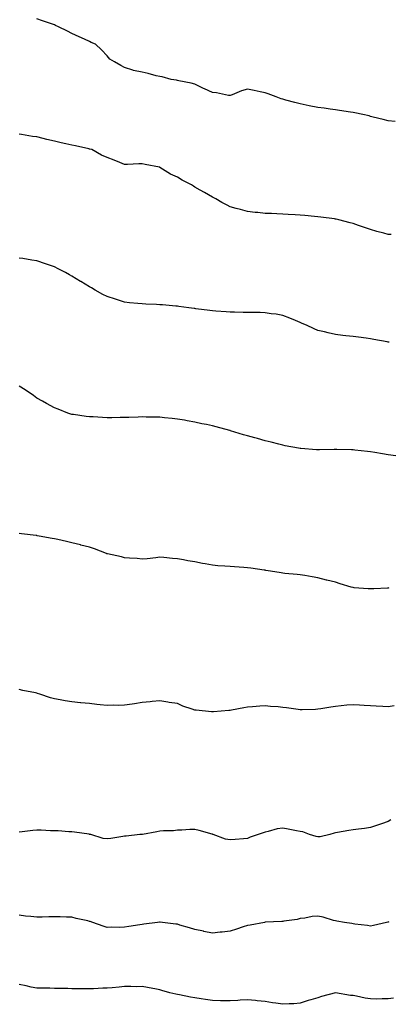
# Model space of a CAD drawing. Units: inches. Extents: x 1034483 to 1037123, y 7319018 to 7321658.
# Drawn here: x 1036538 to 1036748, y 7319765 to 7320326 of the extents above; entities that cross this region are included whole.
import ezdxf

# ---------------------------------------------------------------- set-up
doc = ezdxf.new("R2010")
doc.units = ezdxf.units.IN
doc.header["$MEASUREMENT"] = 0
doc.layers.add('Contour_10347319', color=7, linetype='Continuous', true_color=0x6dacdd)

msp = doc.modelspace()

# ---------------------------------------------------------------- linework, layer by layer
at = {"layer": 'Contour_10347319'}
for points in [[(1036752.11, 7320267.87, 3177), (1036748.05, 7320268.29, 3177), (1036745.18, 7320269.05, 3177), (1036739.5, 7320270.46, 3177), (1036738.05, 7320270.84, 3177), (1036737.23, 7320271.09, 3177), (1036733.69, 7320271.92, 3177), (1036729.1, 7320272.98, 3177), (1036728.05, 7320273.16, 3177), (1036726.64, 7320273.32, 3177), (1036720.39, 7320274.26, 3177), (1036718.05, 7320274.51, 3177), (1036715.04, 7320274.93, 3177), (1036711.59, 7320275.45, 3177), (1036708.05, 7320275.93, 3177), (1036703.07, 7320276.94, 3177), (1036703.01, 7320276.95, 3177), (1036698.05, 7320277.99, 3177), (1036694.91, 7320278.77, 3177), (1036689.83, 7320280.15, 3177), (1036688.05, 7320280.6, 3177), (1036687.07, 7320280.94, 3177), (1036684.38, 7320281.92, 3177), (1036679.79, 7320283.66, 3177), (1036678.05, 7320284.25, 3177), (1036675.12, 7320284.85, 3177), (1036671.78, 7320285.65, 3177), (1036668.05, 7320286.36, 3177), (1036664.61, 7320285.36, 3177), (1036659.32, 7320283.18, 3177), (1036658.05, 7320282.74, 3177), (1036657.15, 7320282.81, 3177), (1036650.37, 7320284.24, 3177), (1036648.05, 7320284.41, 3177), (1036643.44, 7320286.53, 3177), (1036642.89, 7320286.77, 3177), (1036638.05, 7320289.16, 3177), (1036635.88, 7320289.75, 3177), (1036628.83, 7320291.14, 3177), (1036628.05, 7320291.33, 3177), (1036627.56, 7320291.43, 3177), (1036624.53, 7320291.92, 3177), (1036619.44, 7320293.3, 3177), (1036618.05, 7320293.52, 3177), (1036615.98, 7320293.98, 3177), (1036611.47, 7320295.33, 3177), (1036608.05, 7320295.98, 3177), (1036603.15, 7320297.02, 3177), (1036602.78, 7320297.19, 3177), (1036598.05, 7320298.79, 3177), (1036595.96, 7320299.83, 3177), (1036592.23, 7320301.92, 3177), (1036589.65, 7320303.52, 3177), (1036588.05, 7320305.26, 3177), (1036584.91, 7320308.78, 3177), (1036581.55, 7320311.92, 3177), (1036579.09, 7320312.96, 3177), (1036578.05, 7320313.44, 3177), (1036575.24, 7320314.74, 3177), (1036572.23, 7320316.09, 3177), (1036568.05, 7320318.12, 3177), (1036565.49, 7320319.37, 3177), (1036560.34, 7320321.92, 3177), (1036558.73, 7320322.61, 3177), (1036558.05, 7320322.93, 3177), (1036556.51, 7320323.47, 3177), (1036551.37, 7320325.24, 3177), (1036548.05, 7320326.4, 3177)], [(1036749.83, 7320203.69, 3178), (1036748.05, 7320203.68, 3178), (1036745.63, 7320204.35, 3178), (1036741.55, 7320205.41, 3178), (1036738.05, 7320206.4, 3178), (1036733.91, 7320207.77, 3178), (1036731.16, 7320208.8, 3178), (1036728.05, 7320209.9, 3178), (1036726.41, 7320210.27, 3178), (1036719.91, 7320211.92, 3178), (1036718.42, 7320212.29, 3178), (1036718.05, 7320212.4, 3178), (1036717.5, 7320212.48, 3178), (1036709.63, 7320213.5, 3178), (1036708.05, 7320213.71, 3178), (1036706.08, 7320213.9, 3178), (1036700.53, 7320214.4, 3178), (1036698.05, 7320214.63, 3178), (1036695.16, 7320214.81, 3178), (1036691.21, 7320215.09, 3178), (1036688.05, 7320215.26, 3178), (1036684.59, 7320215.38, 3178), (1036681.62, 7320215.5, 3178), (1036678.05, 7320215.61, 3178), (1036673.89, 7320216.07, 3178), (1036672.35, 7320216.22, 3178), (1036668.05, 7320216.71, 3178), (1036663.91, 7320217.78, 3178), (1036661.49, 7320218.48, 3178), (1036658.05, 7320219.42, 3178), (1036656.35, 7320220.23, 3178), (1036653.4, 7320221.92, 3178), (1036649.98, 7320223.85, 3178), (1036648.05, 7320224.78, 3178), (1036643.58, 7320227.45, 3178), (1036641.12, 7320228.85, 3178), (1036638.05, 7320230.62, 3178), (1036637.23, 7320231.11, 3178), (1036636.14, 7320231.92, 3178), (1036630.76, 7320234.63, 3178), (1036628.05, 7320236.23, 3178), (1036624.12, 7320238, 3178), (1036618.13, 7320241.83, 3178), (1036618.05, 7320241.89, 3178), (1036618.01, 7320241.89, 3178), (1036617.89, 7320241.92, 3178), (1036609.69, 7320243.55, 3178), (1036608.05, 7320243.78, 3178), (1036606.12, 7320243.85, 3178), (1036599.59, 7320243.47, 3178), (1036598.05, 7320243.54, 3178), (1036595.39, 7320244.57, 3178), (1036592.09, 7320245.96, 3178), (1036588.05, 7320247.39, 3178), (1036584.83, 7320248.7, 3178), (1036579.3, 7320251.92, 3178), (1036578.3, 7320252.18, 3178), (1036578.05, 7320252.24, 3178), (1036577.62, 7320252.34, 3178), (1036570.16, 7320254.03, 3178), (1036568.05, 7320254.57, 3178), (1036564.65, 7320255.32, 3178), (1036561.9, 7320255.76, 3178), (1036558.05, 7320256.75, 3178), (1036553.83, 7320257.7, 3178), (1036551.68, 7320258.29, 3178), (1036548.05, 7320259.17, 3178), (1036545.59, 7320259.45, 3178), (1036539.34, 7320260.62, 3178), (1036538.05, 7320260.8, 3178)], [(1036748.52, 7320142.39, 3179), (1036748.05, 7320142.34, 3179), (1036747.54, 7320142.43, 3179), (1036739.94, 7320143.82, 3179), (1036738.05, 7320144.17, 3179), (1036735.45, 7320144.51, 3179), (1036731.19, 7320145.07, 3179), (1036728.05, 7320145.47, 3179), (1036723.99, 7320145.99, 3179), (1036722.33, 7320146.2, 3179), (1036718.05, 7320146.75, 3179), (1036713.83, 7320147.7, 3179), (1036711.8, 7320148.17, 3179), (1036708.05, 7320149.02, 3179), (1036705.98, 7320149.85, 3179), (1036701.47, 7320151.92, 3179), (1036699.12, 7320153, 3179), (1036698.05, 7320153.53, 3179), (1036695.35, 7320154.61, 3179), (1036692.11, 7320155.97, 3179), (1036688.05, 7320157.52, 3179), (1036684.28, 7320158.16, 3179), (1036681.45, 7320158.53, 3179), (1036678.05, 7320159.06, 3179), (1036675.28, 7320159.14, 3179), (1036670.78, 7320159.18, 3179), (1036668.05, 7320159.24, 3179), (1036665.43, 7320159.29, 3179), (1036660.55, 7320159.42, 3179), (1036658.05, 7320159.47, 3179), (1036655.75, 7320159.62, 3179), (1036649.92, 7320160.04, 3179), (1036648.05, 7320160.17, 3179), (1036646.53, 7320160.39, 3179), (1036638.6, 7320161.37, 3179), (1036638.05, 7320161.45, 3179), (1036637.64, 7320161.51, 3179), (1036634.65, 7320161.92, 3179), (1036628.81, 7320162.67, 3179), (1036628.05, 7320162.76, 3179), (1036627.13, 7320162.84, 3179), (1036619.65, 7320163.52, 3179), (1036618.05, 7320163.65, 3179), (1036616.23, 7320163.74, 3179), (1036610.1, 7320163.97, 3179), (1036608.05, 7320164.06, 3179), (1036605.63, 7320164.34, 3179), (1036600.9, 7320164.78, 3179), (1036598.05, 7320165.13, 3179), (1036593.44, 7320166.52, 3179), (1036592.84, 7320166.7, 3179), (1036588.05, 7320168.27, 3179), (1036585.63, 7320169.49, 3179), (1036581.29, 7320171.92, 3179), (1036579.28, 7320173.16, 3179), (1036578.05, 7320173.88, 3179), (1036573.21, 7320176.76, 3179), (1036573.01, 7320176.88, 3179), (1036568.05, 7320179.97, 3179), (1036566.74, 7320180.61, 3179), (1036564.36, 7320181.92, 3179), (1036560.16, 7320184.03, 3179), (1036558.05, 7320185.23, 3179), (1036553.07, 7320186.9, 3179), (1036553.03, 7320186.91, 3179), (1036548.05, 7320188.68, 3179), (1036545.22, 7320189.09, 3179), (1036540.08, 7320189.89, 3179), (1036538.05, 7320190.18, 3179)], [(1036752.44, 7320077.52, 3180), (1036748.05, 7320078.2, 3180), (1036744.89, 7320078.75, 3180), (1036740.51, 7320079.46, 3180), (1036738.05, 7320079.87, 3180), (1036736.19, 7320080.06, 3180), (1036729.12, 7320080.86, 3180), (1036728.05, 7320080.96, 3180), (1036727.09, 7320080.96, 3180), (1036718.85, 7320081.11, 3180), (1036718.05, 7320081.12, 3180), (1036717.25, 7320081.12, 3180), (1036708.99, 7320080.98, 3180), (1036708.05, 7320080.98, 3180), (1036707.19, 7320081.07, 3180), (1036698.26, 7320081.71, 3180), (1036698.05, 7320081.73, 3180), (1036697.89, 7320081.76, 3180), (1036696.98, 7320081.92, 3180), (1036689.51, 7320083.38, 3180), (1036688.05, 7320083.65, 3180), (1036685.76, 7320084.21, 3180), (1036681.45, 7320085.33, 3180), (1036678.05, 7320086.14, 3180), (1036673.58, 7320087.44, 3180), (1036672.07, 7320087.89, 3180), (1036668.05, 7320089.07, 3180), (1036665.76, 7320089.64, 3180), (1036658.25, 7320091.92, 3180), (1036658.09, 7320091.96, 3180), (1036658.05, 7320091.98, 3180), (1036657.97, 7320092, 3180), (1036650.18, 7320094.04, 3180), (1036648.05, 7320094.68, 3180), (1036644.57, 7320095.39, 3180), (1036641.96, 7320095.83, 3180), (1036638.05, 7320096.73, 3180), (1036633.64, 7320097.51, 3180), (1036632.15, 7320097.81, 3180), (1036628.05, 7320098.56, 3180), (1036625.02, 7320098.88, 3180), (1036620.69, 7320099.28, 3180), (1036618.05, 7320099.55, 3180), (1036615.76, 7320099.64, 3180), (1036610.32, 7320099.65, 3180), (1036608.05, 7320099.73, 3180), (1036605.82, 7320099.69, 3180), (1036600.53, 7320099.44, 3180), (1036598.05, 7320099.39, 3180), (1036595.47, 7320099.35, 3180), (1036590.67, 7320099.29, 3180), (1036588.05, 7320099.26, 3180), (1036585.49, 7320099.37, 3180), (1036580.22, 7320099.74, 3180), (1036578.05, 7320099.84, 3180), (1036576.17, 7320100.04, 3180), (1036568.87, 7320101.1, 3180), (1036568.05, 7320101.2, 3180), (1036567.48, 7320101.36, 3180), (1036565.78, 7320101.92, 3180), (1036560.24, 7320104.1, 3180), (1036558.05, 7320104.87, 3180), (1036553.6, 7320107.47, 3180), (1036551.27, 7320108.69, 3180), (1036548.05, 7320110.46, 3180), (1036546.1, 7320111.92, 3180), (1036541.37, 7320115.23, 3180), (1036538.05, 7320117.21, 3180)], [(1036748.48, 7320002.35, 3181), (1036748.05, 7320002.33, 3181), (1036747.64, 7320002.34, 3181), (1036739.83, 7320001.92, 3181), (1036738.13, 7320001.84, 3181), (1036738.05, 7320001.83, 3181), (1036737.95, 7320001.83, 3181), (1036736.59, 7320001.92, 3181), (1036728.64, 7320002.51, 3181), (1036728.05, 7320002.59, 3181), (1036727.05, 7320002.91, 3181), (1036720.8, 7320004.68, 3181), (1036718.05, 7320005.72, 3181), (1036713.13, 7320006.85, 3181), (1036713.01, 7320006.88, 3181), (1036708.05, 7320008.05, 3181), (1036704.81, 7320008.67, 3181), (1036700.59, 7320009.38, 3181), (1036698.05, 7320009.86, 3181), (1036696.21, 7320010.08, 3181), (1036689.32, 7320010.65, 3181), (1036688.05, 7320010.79, 3181), (1036687.07, 7320010.93, 3181), (1036681.06, 7320011.92, 3181), (1036678.5, 7320012.37, 3181), (1036678.05, 7320012.44, 3181), (1036677.46, 7320012.51, 3181), (1036669.79, 7320013.65, 3181), (1036668.05, 7320013.83, 3181), (1036665.98, 7320014, 3181), (1036660.59, 7320014.45, 3181), (1036658.05, 7320014.65, 3181), (1036655.14, 7320014.84, 3181), (1036651.16, 7320015.04, 3181), (1036648.05, 7320015.25, 3181), (1036643.93, 7320016.05, 3181), (1036642.41, 7320016.29, 3181), (1036638.05, 7320017.19, 3181), (1036633.97, 7320017.84, 3181), (1036631.62, 7320018.35, 3181), (1036628.05, 7320019.01, 3181), (1036625.34, 7320019.2, 3181), (1036620.32, 7320019.65, 3181), (1036618.05, 7320019.83, 3181), (1036615.75, 7320019.61, 3181), (1036610.92, 7320019.04, 3181), (1036608.05, 7320018.79, 3181), (1036605.2, 7320019.07, 3181), (1036600.73, 7320019.24, 3181), (1036598.05, 7320019.49, 3181), (1036596.19, 7320020.06, 3181), (1036588.25, 7320021.72, 3181), (1036588.05, 7320021.77, 3181), (1036587.95, 7320021.82, 3181), (1036587.68, 7320021.92, 3181), (1036580.82, 7320024.69, 3181), (1036578.05, 7320025.55, 3181), (1036573.19, 7320026.79, 3181), (1036572.97, 7320026.85, 3181), (1036568.05, 7320028, 3181), (1036564.89, 7320028.76, 3181), (1036560, 7320029.96, 3181), (1036558.05, 7320030.43, 3181), (1036556.74, 7320030.62, 3181), (1036549.42, 7320031.92, 3181), (1036548.25, 7320032.12, 3181), (1036548.05, 7320032.15, 3181), (1036547.78, 7320032.18, 3181), (1036539.32, 7320033.2, 3181), (1036538.05, 7320033.36, 3181)], [(1036751.45, 7319935.32, 3182), (1036748.05, 7319934.71, 3182), (1036745.06, 7319934.9, 3182), (1036741.23, 7319935.11, 3182), (1036738.05, 7319935.32, 3182), (1036734.46, 7319935.51, 3182), (1036731.72, 7319935.59, 3182), (1036728.05, 7319935.8, 3182), (1036724.44, 7319935.54, 3182), (1036721.31, 7319935.17, 3182), (1036718.05, 7319934.92, 3182), (1036715.45, 7319934.51, 3182), (1036709.69, 7319933.56, 3182), (1036708.05, 7319933.29, 3182), (1036706.74, 7319933.22, 3182), (1036699.16, 7319933.03, 3182), (1036698.05, 7319932.97, 3182), (1036696.84, 7319933.13, 3182), (1036690.2, 7319934.07, 3182), (1036688.05, 7319934.36, 3182), (1036685.39, 7319934.59, 3182), (1036681.06, 7319934.93, 3182), (1036678.05, 7319935.2, 3182), (1036674.92, 7319935.04, 3182), (1036670.84, 7319934.72, 3182), (1036668.05, 7319934.56, 3182), (1036665.82, 7319934.15, 3182), (1036658.95, 7319932.82, 3182), (1036658.05, 7319932.65, 3182), (1036657.35, 7319932.62, 3182), (1036648.58, 7319931.92, 3182), (1036648.09, 7319931.89, 3182), (1036648.05, 7319931.89, 3182), (1036648.01, 7319931.89, 3182), (1036647.52, 7319931.92, 3182), (1036638.83, 7319932.7, 3182), (1036638.05, 7319932.84, 3182), (1036636.57, 7319933.41, 3182), (1036631.23, 7319935.11, 3182), (1036628.05, 7319936.55, 3182), (1036623.38, 7319937.24, 3182), (1036622.58, 7319937.38, 3182), (1036618.05, 7319938.06, 3182), (1036613.77, 7319937.65, 3182), (1036612.5, 7319937.46, 3182), (1036608.05, 7319937.14, 3182), (1036603.62, 7319936.35, 3182), (1036602.39, 7319936.26, 3182), (1036598.05, 7319935.59, 3182), (1036594.48, 7319935.5, 3182), (1036591.7, 7319935.58, 3182), (1036588.05, 7319935.48, 3182), (1036584.09, 7319935.88, 3182), (1036582.21, 7319936.08, 3182), (1036578.05, 7319936.5, 3182), (1036573.13, 7319937, 3182), (1036572.95, 7319937.02, 3182), (1036568.05, 7319937.57, 3182), (1036564.22, 7319938.1, 3182), (1036561.27, 7319938.7, 3182), (1036558.05, 7319939.2, 3182), (1036555.94, 7319939.81, 3182), (1036549.85, 7319941.92, 3182), (1036548.5, 7319942.37, 3182), (1036548.05, 7319942.55, 3182), (1036547.25, 7319942.71, 3182), (1036540.18, 7319944.05, 3182), (1036538.05, 7319944.5, 3182)], [(1036749.65, 7319870.31, 3183), (1036748.05, 7319869.36, 3183), (1036744.2, 7319868.08, 3183), (1036742.46, 7319867.51, 3183), (1036738.05, 7319866.03, 3183), (1036734.53, 7319865.44, 3183), (1036731.23, 7319865.09, 3183), (1036728.05, 7319864.62, 3183), (1036725.69, 7319864.28, 3183), (1036719.22, 7319863.09, 3183), (1036718.05, 7319862.92, 3183), (1036717.27, 7319862.7, 3183), (1036714.83, 7319861.92, 3183), (1036709.28, 7319860.69, 3183), (1036708.05, 7319860.71, 3183)], [(1036708.05, 7319860.71, 3183), (1036707.05, 7319860.92, 3183), (1036703.36, 7319861.92, 3183), (1036699.55, 7319863.43, 3183), (1036698.05, 7319863.73, 3183), (1036695.84, 7319864.12, 3183), (1036691.16, 7319865.04, 3183), (1036688.05, 7319865.54, 3183), (1036684.83, 7319865.14, 3183), (1036679.77, 7319863.63, 3183), (1036678.05, 7319863.34, 3183), (1036676.96, 7319863.02, 3183), (1036674.12, 7319861.92, 3183), (1036669.53, 7319860.45, 3183), (1036668.05, 7319859.71, 3183), (1036665.69, 7319859.55, 3183), (1036660.9, 7319859.06, 3183), (1036658.05, 7319858.88, 3183), (1036655.49, 7319859.37, 3183), (1036648.48, 7319861.92, 3183), (1036648.19, 7319862.06, 3183), (1036648.05, 7319862.11, 3183), (1036647.8, 7319862.18, 3183), (1036640.45, 7319864.31, 3183), (1036638.05, 7319864.89, 3183), (1036635.14, 7319864.83, 3183), (1036630.61, 7319864.47, 3183), (1036628.05, 7319864.4, 3183), (1036625.86, 7319864.1, 3183), (1036620.26, 7319864.12, 3183), (1036618.05, 7319863.88, 3183), (1036616.37, 7319863.59, 3183), (1036608.21, 7319862.08, 3183), (1036608.05, 7319862.06, 3183), (1036607.93, 7319862.03, 3183), (1036606.62, 7319861.92, 3183), (1036598.85, 7319861.12, 3183), (1036598.05, 7319861.02, 3183), (1036597.01, 7319860.88, 3183), (1036590.18, 7319859.8, 3183), (1036588.05, 7319859.53, 3183), (1036585.88, 7319859.74, 3183), (1036578.83, 7319861.92, 3183), (1036578.19, 7319862.06, 3183), (1036578.05, 7319862.08, 3183), (1036577.87, 7319862.1, 3183), (1036569.51, 7319863.39, 3183), (1036568.05, 7319863.58, 3183), (1036566.37, 7319863.59, 3183), (1036560.24, 7319864.11, 3183), (1036558.05, 7319864.13, 3183), (1036555.86, 7319864.11, 3183), (1036550.63, 7319864.5, 3183), (1036548.05, 7319864.48, 3183), (1036545.71, 7319864.27, 3183), (1036539.67, 7319863.55, 3183), (1036538.05, 7319863.39, 3183)], [(1036738.05, 7319809.79, 3184), (1036736.31, 7319810.17, 3184), (1036729.01, 7319810.96, 3184), (1036728.05, 7319811.14, 3184), (1036727.41, 7319811.28, 3184), (1036723.19, 7319811.92, 3184), (1036718.83, 7319812.71, 3184), (1036718.05, 7319812.85, 3184), (1036716.86, 7319813.11, 3184), (1036711.14, 7319815.01, 3184), (1036708.05, 7319815.51, 3184), (1036704.71, 7319815.26, 3184), (1036700.57, 7319814.43, 3184), (1036698.05, 7319814.19, 3184), (1036696.29, 7319813.68, 3184), (1036688.71, 7319812.58, 3184), (1036688.05, 7319812.43, 3184), (1036687.5, 7319812.46, 3184), (1036678.13, 7319812.01, 3184), (1036678.05, 7319812.01, 3184), (1036677.97, 7319811.99, 3184), (1036677.6, 7319811.92, 3184), (1036669.53, 7319810.44, 3184), (1036668.05, 7319810.16, 3184), (1036665.45, 7319809.33, 3184), (1036661.78, 7319808.18, 3184), (1036658.05, 7319806.95, 3184), (1036653.52, 7319806.45, 3184), (1036652.46, 7319806.33, 3184), (1036648.05, 7319805.83, 3184), (1036643.13, 7319806.84, 3184), (1036643.01, 7319806.87, 3184), (1036638.05, 7319807.82, 3184), (1036634.98, 7319808.85, 3184), (1036629.51, 7319810.46, 3184), (1036628.05, 7319810.92, 3184), (1036627.15, 7319811.03, 3184), (1036619.59, 7319811.92, 3184), (1036618.19, 7319812.07, 3184), (1036618.05, 7319812.08, 3184), (1036617.91, 7319812.07, 3184), (1036616.7, 7319811.92, 3184), (1036609.07, 7319810.91, 3184), (1036608.05, 7319810.8, 3184), (1036606.72, 7319810.6, 3184), (1036600.43, 7319809.53, 3184), (1036598.05, 7319809.17, 3184), (1036595.22, 7319809.08, 3184), (1036590.78, 7319809.18, 3184), (1036588.05, 7319809.08, 3184), (1036585.86, 7319809.72, 3184), (1036579.91, 7319811.92, 3184), (1036578.52, 7319812.38, 3184), (1036578.05, 7319812.55, 3184), (1036577.19, 7319812.78, 3184), (1036570.39, 7319814.26, 3184), (1036568.05, 7319815.01, 3184), (1036564.94, 7319815.02, 3184), (1036561.29, 7319815.16, 3184), (1036558.05, 7319815.18, 3184), (1036554.92, 7319815.05, 3184), (1036551.1, 7319814.96, 3184), (1036548.05, 7319814.85, 3184), (1036544.65, 7319815.32, 3184), (1036541.57, 7319815.44, 3184), (1036538.05, 7319816.06, 3184)], [(1036748.36, 7319812.23, 3184), (1036748.05, 7319812.13, 3184), (1036747.87, 7319812.09, 3184), (1036747.13, 7319811.92, 3184), (1036739.75, 7319810.22, 3184), (1036738.05, 7319809.79, 3184)], [(1036751.17, 7319768.8, 3185), (1036748.05, 7319768.43, 3185), (1036744.57, 7319768.45, 3185), (1036741.64, 7319768.32, 3185), (1036738.05, 7319768.34, 3185), (1036735, 7319768.87, 3185), (1036730.04, 7319769.93, 3185), (1036728.05, 7319770.31, 3185), (1036726.53, 7319770.39, 3185), (1036718.07, 7319771.89, 3185), (1036718.05, 7319771.9, 3185), (1036718.01, 7319771.88, 3185), (1036710.12, 7319769.85, 3185), (1036708.05, 7319769.07, 3185), (1036703.97, 7319767.83, 3185), (1036702.52, 7319767.45, 3185), (1036698.05, 7319765.93, 3185), (1036694.32, 7319765.66, 3185), (1036691.7, 7319765.57, 3185), (1036688.05, 7319765.31, 3185), (1036684.05, 7319765.92, 3185), (1036682.29, 7319766.15, 3185), (1036678.05, 7319766.84, 3185), (1036673.46, 7319767.34, 3185), (1036672.54, 7319767.43, 3185), (1036668.05, 7319767.92, 3185), (1036663.81, 7319767.67, 3185), (1036662.44, 7319767.52, 3185), (1036658.05, 7319767.29, 3185), (1036653.48, 7319767.35, 3185), (1036652.64, 7319767.33, 3185), (1036648.05, 7319767.4, 3185), (1036644.14, 7319768.01, 3185), (1036641.59, 7319768.39, 3185), (1036638.05, 7319768.94, 3185), (1036635.55, 7319769.42, 3185), (1036629.34, 7319770.63, 3185), (1036628.05, 7319770.88, 3185), (1036627.19, 7319771.07, 3185), (1036623.85, 7319771.92, 3185), (1036619.28, 7319773.16, 3185), (1036618.05, 7319773.5, 3185), (1036616.14, 7319773.84, 3185), (1036611.02, 7319774.89, 3185), (1036608.05, 7319775.37, 3185), (1036604.63, 7319775.34, 3185), (1036601.6, 7319775.47, 3185), (1036598.05, 7319775.45, 3185), (1036594.87, 7319775.1, 3185), (1036590.9, 7319774.78, 3185), (1036588.05, 7319774.48, 3185), (1036585.55, 7319774.42, 3185), (1036580.24, 7319774.11, 3185), (1036578.05, 7319774.06, 3185), (1036575.88, 7319774.09, 3185), (1036570.28, 7319774.14, 3185), (1036568.05, 7319774.18, 3185), (1036565.75, 7319774.23, 3185), (1036560.43, 7319774.3, 3185), (1036558.05, 7319774.37, 3185), (1036555.55, 7319774.41, 3185), (1036550.65, 7319774.52, 3185), (1036548.05, 7319774.56, 3185), (1036544.83, 7319775.15, 3185), (1036542.05, 7319775.92, 3185), (1036538.05, 7319776.51, 3185)]]:
    msp.add_polyline3d(points, dxfattribs=at)

doc.saveas('drawing.dxf')
